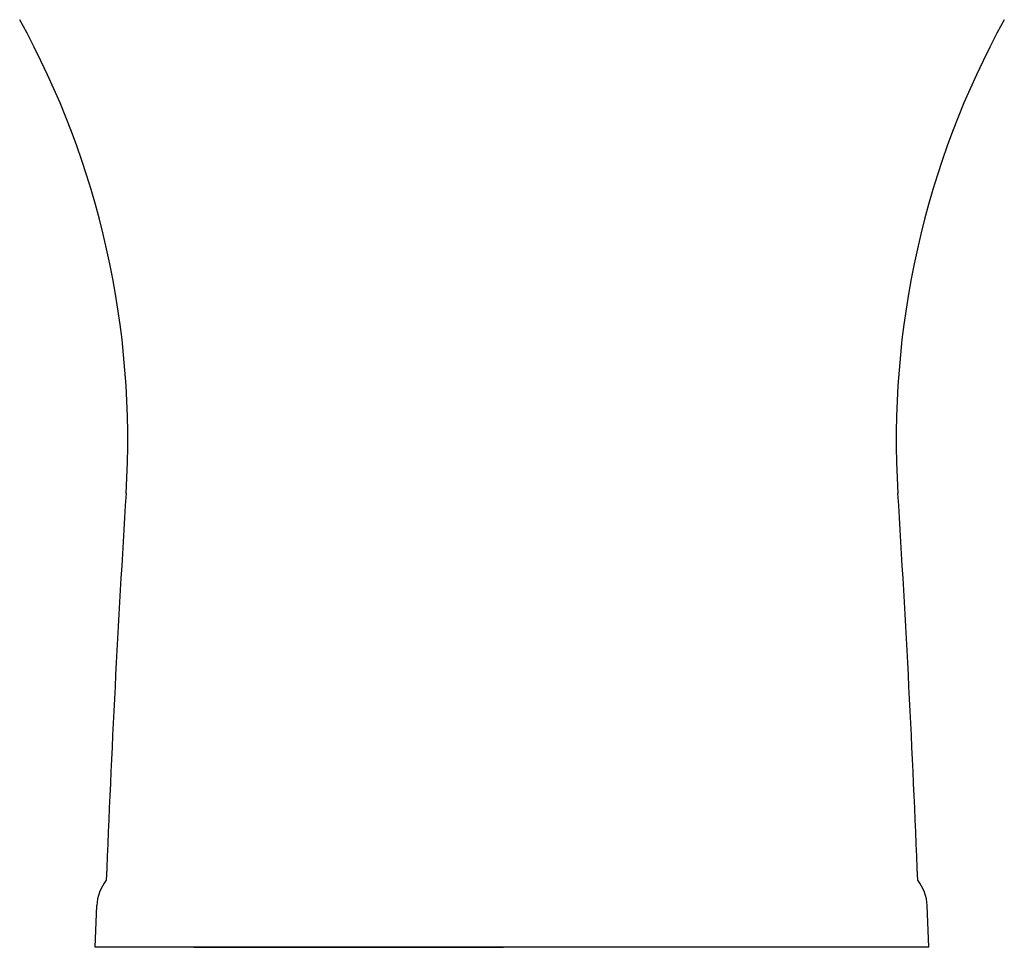
# Model space of a CAD drawing. Units: inches. Extents: x 67 to 168, y 23 to 82.
# Drawn here: x 117 to 128, y 23 to 34 of the extents above; entities that cross this region are included whole.
import ezdxf

# ---------------------------------------------------------------- set-up
doc = ezdxf.new("R2010")
doc.units = ezdxf.units.IN
doc.header["$MEASUREMENT"] = 0
doc.layers.add('PIC06', color=7, linetype='Continuous')

msp = doc.modelspace()

# ---------------------------------------------------------------- linework, layer by layer
at = {"color": 7, "linetype": 'Continuous', "lineweight": 25}
for points, knots in [([(118.833, 22.944), (118.952, 22.944), (119.189, 22.944), (119.544, 22.944), (119.893, 22.944), (120.236, 22.944), (120.569, 22.944), (120.892, 22.944), (121.201, 22.944), (121.495, 22.944), (121.749, 22.944), (121.965, 22.944), (122.149, 22.944), (122.321, 22.944), (122.431, 22.944), (122.486, 22.944)], [0, 0, 0, 0, 0.083358, 0.1664165, 0.2497233, 0.3328382, 0.4157925, 0.4991302, 0.5828012, 0.6659778, 0.7492005, 0.8115433, 0.8742911, 0.9372239, 1, 1, 1, 1]), ([(123.133, 22.944), (123.032, 22.944), (122.832, 22.944), (122.601, 22.944), (122.486, 22.944)], [0, 0, 0, 0, 0.500364, 1, 1, 1, 1]), ([(124.536, 22.944), (124.536, 22.944), (124.536, 22.944), (124.534, 22.944), (124.519, 22.944), (124.484, 22.944), (124.454, 22.944), (124.442, 22.944), (124.438, 22.944), (124.434, 22.944), (124.43, 22.944), (124.426, 22.944), (124.416, 22.944), (124.401, 22.944), (124.381, 22.944), (124.364, 22.944), (124.35, 22.944), (124.34, 22.944), (124.328, 22.944), (124.295, 22.944), (124.228, 22.944), (124.1, 22.944), (123.927, 22.944), (123.705, 22.944), (123.444, 22.944), (123.236, 22.944), (123.133, 22.944)], [0, 0, 0, 0, 0.0232, 0.052813, 0.190687, 0.328884, 0.389682, 0.397644, 0.405606, 0.413567, 0.421529, 0.429491, 0.437453, 0.477384, 0.511708, 0.540427, 0.554726, 0.567081, 0.577492, 0.594672, 0.656663, 0.718671, 0.788929, 0.859134, 0.929605, 1, 1, 1, 1])]:
    msp.add_open_spline(points, degree=3, knots=knots, dxfattribs=at)
at = {"layer": 'PIC06', "color": 7, "linetype": 'Continuous', "lineweight": 25}
for p, q in [((117.666, 22.944), (117.686, 23.436)), ((127.509, 22.944), (127.489, 23.436)), ((127.509, 22.944), (117.666, 22.944))]:
    msp.add_line(p, q, dxfattribs=at)
for centre, radius, start, end in [((107.815, 28.944), 10.236, 356.3998, 28.9093), ((137.36, 28.944), 10.236, 151.0907, 183.6002), ((314.491, 15.94), 196.848, 176.39979, 177.73084), ((-69.316, 15.94), 196.848, 2.26916, 3.60021), ((118.198, 23.416), 0.512, 141.5333, 177.6873), ((126.977, 23.416), 0.512, 2.3127, 38.4667)]:
    msp.add_arc(centre, radius, start, end, dxfattribs=at)

doc.saveas('drawing.dxf')
